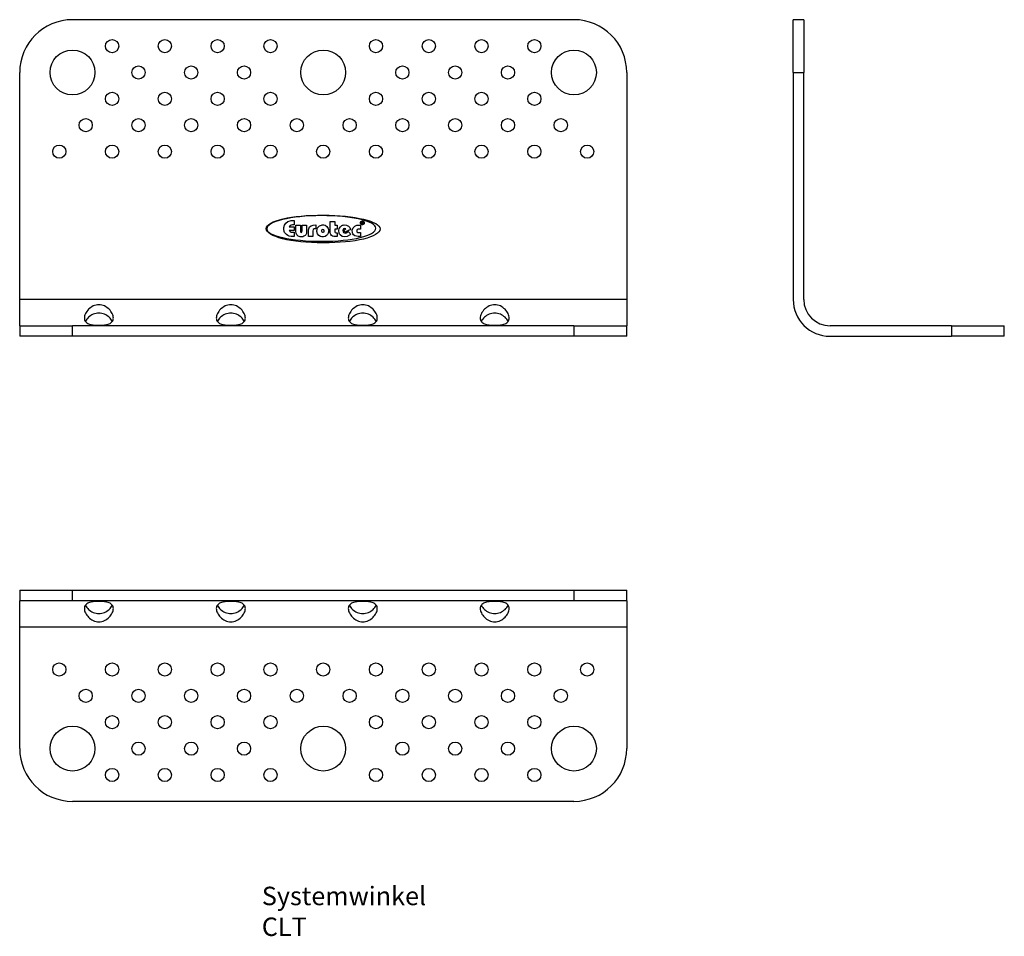
# Model space of a CAD drawing. Units: millimetres. Extents: x 36 to 409, y 126 to 473.
import ezdxf

# ---------------------------------------------------------------- set-up
doc = ezdxf.new("R2010")
doc.units = ezdxf.units.MM
doc.header["$LTSCALE"] = 2
for name, color, linetype, lineweight in [('SuP-Sichtbare-Kanten', 7, 'Continuous', 25), ('SuP-Sichtbare-tangentiale-Kanten', 7, 'Continuous', 25), ('SuP-Text', 7, 'Continuous', 50)]:
    doc.layers.add(name, color=color, linetype=linetype, lineweight=lineweight)
doc.styles.add('SuP-ISOCP-35', font='isocpeur.ttf')

msp = doc.modelspace()

# ---------------------------------------------------------------- linework, layer by layer
at = {"layer": 'SuP-Sichtbare-Kanten'}
for p, q in [((245.6, 473.02), (55.6, 473.02)), ((328.66, 453.02), (328.66, 473.02)), ((332.66, 473.02), (328.66, 473.02)), ((332.66, 473.02), (332.66, 453.02)), ((35.6, 367.02), (35.6, 453.02)), ((265.6, 453.02), (265.6, 367.02)), ((328.66, 453.02), (328.66, 367.02)), ((332.66, 367.02), (332.66, 453.02)), ((139.65, 396.87), (139.65, 395.26)), ((153.28, 393.28), (153.28, 396.5)), ((153.28, 396.5), (155, 396.5)), ((155, 396.5), (155, 395.14)), ((165.11, 396.39), (165.37, 396.39)), ((165.11, 395.63), (165.11, 396.39)), ((165.23, 395.63), (165.11, 395.63)), ((165.38, 396.29), (165.23, 396.29)), ((165.23, 396.29), (165.23, 396.06)), ((165.23, 396.06), (165.38, 396.06)), ((165.23, 395.95), (165.23, 395.63)), ((165.31, 395.95), (165.23, 395.95)), ((165.6, 395.63), (165.54, 395.75)), ((165.75, 395.63), (165.6, 395.63)), ((165.66, 395.78), (165.75, 395.63)), ((137.73, 394.57), (139.65, 394.57)), ((139.65, 393.12), (137.73, 393.12)), ((139.65, 394.57), (139.65, 393.12)), ((139.65, 392.43), (139.65, 390.82)), ((140.26, 393.17), (140.26, 395.14)), ((140.26, 395.14), (141.98, 395.14)), ((141.98, 395.14), (141.98, 393.04)), ((142.6, 392.97), (142.6, 395.14)), ((142.6, 395.14), (144.32, 395.14)), ((144.32, 395.14), (144.32, 393.18)), ((147.79, 395.24), (147.79, 393.76)), ((155, 395.14), (155.93, 395.14)), ((155.93, 393.66), (155, 393.66)), ((155.93, 395.14), (155.93, 393.66)), ((158.22, 395.19), (158.5, 395.24)), ((158.88, 392.39), (158.87, 392.39)), ((164.71, 395.14), (164.71, 393.66)), ((35.6, 357.02), (35.6, 367.02)), ((265.6, 367.02), (265.6, 357.02)), ((35.6, 357.02), (55.6, 357.02)), ((35.6, 357.02), (35.6, 353.02)), ((245.6, 357.02), (55.6, 357.02)), ((245.6, 357.02), (265.6, 357.02)), ((265.6, 353.02), (265.6, 357.02)), ((388.66, 357.02), (342.66, 357.02)), ((388.66, 357.02), (408.66, 357.02)), ((408.66, 353.02), (408.66, 357.02)), ((55.6, 353.02), (35.6, 353.02)), ((245.6, 353.02), (55.6, 353.02)), ((265.6, 353.02), (245.6, 353.02)), ((342.66, 353.02), (388.66, 353.02)), ((408.66, 353.02), (388.66, 353.02)), ((35.6, 256.76), (35.6, 252.76)), ((35.6, 256.76), (55.6, 256.76)), ((55.6, 256.76), (245.6, 256.76)), ((245.6, 256.76), (265.6, 256.76)), ((265.6, 252.76), (265.6, 256.76)), ((55.6, 252.76), (35.6, 252.76)), ((35.6, 242.76), (35.6, 252.76)), ((245.6, 252.76), (55.6, 252.76)), ((265.6, 252.76), (245.6, 252.76)), ((265.6, 252.76), (265.6, 242.76)), ((35.6, 196.76), (35.6, 242.76)), ((265.6, 242.76), (265.6, 196.76)), ((245.6, 176.76), (55.6, 176.76))]:
    msp.add_line(p, q, dxfattribs=at)
for centre, radius in [((70.6, 463.02), 2.5), ((90.6, 463.02), 2.5), ((110.6, 463.02), 2.5), ((130.6, 463.02), 2.5), ((170.6, 463.02), 2.5), ((190.6, 463.02), 2.5), ((210.6, 463.02), 2.5), ((230.6, 463.02), 2.5), ((55.6, 453.02), 8.5), ((150.6, 453.02), 8.5), ((245.6, 453.02), 8.5), ((80.6, 453.02), 2.5), ((100.6, 453.02), 2.5), ((120.6, 453.02), 2.5), ((180.6, 453.02), 2.5), ((200.6, 453.02), 2.5), ((220.6, 453.02), 2.5), ((70.6, 443.02), 2.5), ((90.6, 443.02), 2.5), ((110.6, 443.02), 2.5), ((130.6, 443.02), 2.5), ((170.6, 443.02), 2.5), ((190.6, 443.02), 2.5), ((210.6, 443.02), 2.5), ((230.6, 443.02), 2.5), ((60.6, 433.02), 2.5), ((80.6, 433.02), 2.5), ((100.6, 433.02), 2.5), ((120.6, 433.02), 2.5), ((140.6, 433.02), 2.5), ((160.6, 433.02), 2.5), ((180.6, 433.02), 2.5), ((200.6, 433.02), 2.5), ((220.6, 433.02), 2.5), ((240.6, 433.02), 2.5), ((50.6, 423.02), 2.5), ((70.6, 423.02), 2.5), ((90.6, 423.02), 2.5), ((110.6, 423.02), 2.5), ((130.6, 423.02), 2.5), ((150.6, 423.02), 2.5), ((170.6, 423.02), 2.5), ((190.6, 423.02), 2.5), ((210.6, 423.02), 2.5), ((230.6, 423.02), 2.5), ((250.6, 423.02), 2.5), ((50.6, 226.76), 2.5), ((70.6, 226.76), 2.5), ((90.6, 226.76), 2.5), ((110.6, 226.76), 2.5), ((130.6, 226.76), 2.5), ((150.6, 226.76), 2.5), ((170.6, 226.76), 2.5), ((190.6, 226.76), 2.5), ((210.6, 226.76), 2.5), ((230.6, 226.76), 2.5), ((250.6, 226.76), 2.5), ((60.6, 216.76), 2.5), ((80.6, 216.76), 2.5), ((100.6, 216.76), 2.5), ((120.6, 216.76), 2.5), ((140.6, 216.76), 2.5), ((160.6, 216.76), 2.5), ((180.6, 216.76), 2.5), ((200.6, 216.76), 2.5), ((220.6, 216.76), 2.5), ((240.6, 216.76), 2.5), ((70.6, 206.76), 2.5), ((90.6, 206.76), 2.5), ((110.6, 206.76), 2.5), ((130.6, 206.76), 2.5), ((170.6, 206.76), 2.5), ((190.6, 206.76), 2.5), ((210.6, 206.76), 2.5), ((230.6, 206.76), 2.5), ((55.6, 196.76), 8.5), ((150.6, 196.76), 8.5), ((245.6, 196.76), 8.5), ((80.6, 196.76), 2.5), ((100.6, 196.76), 2.5), ((120.6, 196.76), 2.5), ((180.6, 196.76), 2.5), ((200.6, 196.76), 2.5), ((220.6, 196.76), 2.5), ((70.6, 186.76), 2.5), ((90.6, 186.76), 2.5), ((110.6, 186.76), 2.5), ((130.6, 186.76), 2.5), ((170.6, 186.76), 2.5), ((190.6, 186.76), 2.5), ((210.6, 186.76), 2.5), ((230.6, 186.76), 2.5)]:
    msp.add_circle(centre, radius, dxfattribs=at)
for centre, radius, start, end in [((55.6, 453.02), 20, 90, 180), ((245.6, 453.02), 20, 0, 90), ((342.66, 367.02), 14, 180, 270), ((342.66, 367.02), 10, 180, 270), ((55.6, 196.76), 20, 180, 270), ((245.6, 196.76), 20, 270, 0)]:
    msp.add_arc(centre, radius, start, end, dxfattribs=at)
for points, degree in [([(129.03, 393.84), (129.09, 396.9), (138.71, 399), (150.6, 398.95)], 3), ([(149.88, 398.75), (138.37, 398.75), (129.18, 396.46), (129.2, 393.71)], 3), ([(135.69, 394.21), (135.93, 395.66), (136.71, 396.51), (138.11, 396.81)], 3), ([(138.11, 396.81), (138.55, 396.9), (139.14, 396.87), (139.65, 396.87)], 3), ([(170.53, 393.95), (170.53, 396.7), (161.39, 398.75), (149.88, 398.75)], 3), ([(150.6, 398.95), (162.51, 398.91), (172.19, 396.57), (172.16, 393.73)], 3), ([(164.71, 396.02), (164.71, 396.2), (164.9, 396.55), (165.25, 396.73), (165.42, 396.73)], 2), ([(165.42, 395.31), (165.24, 395.31), (164.9, 395.5), (164.71, 395.84), (164.71, 396.02)], 2), ([(165.42, 396.61), (165.27, 396.61), (164.99, 396.46), (164.83, 396.17), (164.83, 396.02)], 2), ([(164.83, 396.02), (164.83, 395.87), (164.99, 395.58), (165.27, 395.43), (165.42, 395.43)], 2), ([(165.41, 395.93), (165.37, 395.95), (165.31, 395.95)], 2), ([(165.37, 396.39), (165.51, 396.39), (165.63, 396.35), (165.7, 396.24), (165.7, 396.18)], 2), ([(165.57, 396.17), (165.57, 396.21), (165.53, 396.26), (165.47, 396.29), (165.38, 396.29)], 2), ([(165.38, 396.06), (165.49, 396.06), (165.57, 396.12), (165.57, 396.17)], 2), ([(165.54, 395.75), (165.46, 395.89), (165.41, 395.93)], 2), ([(165.42, 396.73), (165.6, 396.73), (165.94, 396.55), (166.13, 396.2), (166.13, 396.02)], 2), ([(166.02, 396.02), (166.02, 396.17), (165.86, 396.46), (165.57, 396.61), (165.42, 396.61)], 2), ([(166.13, 396.02), (166.13, 395.84), (165.95, 395.5), (165.61, 395.31), (165.42, 395.31)], 2), ([(165.42, 395.43), (165.58, 395.43), (165.86, 395.58), (166.02, 395.87), (166.02, 396.02)], 2), ([(165.7, 396.18), (165.7, 396.1), (165.58, 395.98), (165.48, 395.97)], 2), ([(165.48, 395.97), (165.52, 395.95), (165.55, 395.93)], 2), ([(165.55, 395.93), (165.59, 395.88), (165.66, 395.78)], 2), ([(150.6, 388.42), (138.37, 388.42), (128.97, 390.8), (129.03, 393.84)], 3), ([(129.2, 393.71), (129.21, 391.15), (138.59, 389.03), (150.1, 389.03)], 3), ([(135.77, 392.96), (135.67, 393.3), (135.62, 393.81), (135.69, 394.21)], 3), ([(136.26, 391.97), (136.05, 392.25), (135.88, 392.58), (135.77, 392.96)], 3), ([(138.44, 390.83), (137.46, 391), (136.75, 391.33), (136.26, 391.97)], 3), ([(139.65, 395.26), (138.63, 395.26), (138.07, 395.28), (137.73, 394.57)], 3), ([(137.73, 393.12), (138.06, 392.42), (138.63, 392.42), (139.65, 392.43)], 3), ([(140.29, 392.12), (140.22, 392.42), (140.26, 392.82), (140.26, 393.17)], 3), ([(142.83, 390.77), (141.52, 390.5), (140.52, 391.14), (140.29, 392.12)], 3), ([(141.98, 393.04), (141.98, 392.73), (141.95, 392.38), (142.2, 392.31)], 3), ([(142.2, 392.31), (142.61, 392.22), (142.6, 392.65), (142.6, 392.97)], 3), ([(144.24, 391.98), (144.04, 391.33), (143.53, 390.92), (142.83, 390.77)], 3), ([(144.32, 393.18), (144.32, 392.76), (144.34, 392.3), (144.24, 391.98)], 3), ([(145.07, 392.23), (145.07, 392.75), (145.01, 393.37), (145.12, 393.78)], 3), ([(145.08, 390.82), (145.07, 391.29), (145.07, 391.76), (145.07, 392.23)], 3), ([(145.12, 393.78), (145.41, 394.88), (146.38, 395.26), (147.79, 395.24)], 3), ([(146.8, 393.5), (146.52, 393.13), (146.62, 391.54), (146.63, 390.83)], 3), ([(147.79, 393.76), (147.37, 393.76), (146.97, 393.73), (146.8, 393.5)], 3), ([(149.63, 390.89), (148.74, 391.25), (147.88, 392.3), (148.28, 393.64)], 3), ([(148.28, 393.64), (148.49, 394.31), (148.97, 394.81), (149.58, 395.07)], 3), ([(149.58, 395.07), (149.78, 395.16), (150.02, 395.15), (150.25, 395.24)], 3), ([(149.91, 393.13), (149.79, 392.73), (150.17, 392.35), (150.57, 392.43)], 3), ([(150.37, 393.54), (150.15, 393.44), (149.98, 393.37), (149.91, 393.13)], 3), ([(150.1, 389.03), (161.6, 389.03), (170.53, 391.2), (170.53, 393.95)], 3), ([(150.25, 395.24), (150.67, 395.24), (151, 395.21), (151.29, 395.09)], 3), ([(150.57, 392.43), (151.22, 392.58), (151.17, 393.56), (150.37, 393.54)], 3), ([(172.16, 393.73), (172.13, 390.58), (162.51, 388.42), (150.6, 388.42)], 3), ([(152.53, 392.06), (152.22, 391.34), (151.59, 390.88), (150.71, 390.73)], 3), ([(151.29, 395.09), (152.3, 394.69), (153.12, 393.41), (152.53, 392.06)], 3), ([(153.49, 391.55), (153.25, 391.96), (153.28, 392.62), (153.28, 393.28)], 3), ([(155, 393.66), (155, 393.25), (154.91, 392.53), (155.15, 392.35)], 3), ([(155.15, 392.35), (155.31, 392.23), (155.65, 392.25), (155.93, 392.26)], 3), ([(155.93, 392.26), (155.93, 391.78), (155.93, 391.31), (155.93, 390.83)], 3), ([(156.65, 392.17), (156.17, 393.4), (156.86, 394.5), (157.64, 394.96)], 3), ([(157.07, 391.44), (156.9, 391.66), (156.75, 391.89), (156.65, 392.17)], 3), ([(157.64, 394.96), (157.81, 395.06), (158.01, 395.13), (158.22, 395.19)], 3), ([(159.23, 393.74), (158.53, 394.25), (157.82, 393.46), (158.15, 392.67)], 3), ([(158.15, 392.67), (158.32, 392.26), (158.81, 392.01), (159.38, 392.23)], 3), ([(158.38, 393.26), (158.65, 393.41), (158.93, 393.56), (159.21, 393.71)], 3), ([(158.87, 392.39), (158.7, 392.68), (158.54, 392.97), (158.38, 393.26)], 3), ([(158.5, 395.24), (159.96, 395.24), (160.6, 394.65), (161, 393.6)], 3), ([(160.45, 393.27), (159.92, 392.97), (159.4, 392.68), (158.88, 392.39)], 3), ([(159.21, 393.71), (159.22, 393.72), (159.22, 393.73), (159.23, 393.74)], 3), ([(159.38, 392.23), (159.57, 392.31), (159.69, 392.46), (159.86, 392.55)], 3), ([(159.86, 392.55), (159.92, 392.61), (159.98, 392.67), (160.04, 392.73)], 3), ([(160.04, 392.73), (160.36, 392.4), (160.68, 392.08), (161, 391.75)], 3), ([(161, 393.6), (160.98, 393.5), (160.55, 393.33), (160.45, 393.27)], 3), ([(161, 391.75), (160.89, 391.57), (160.68, 391.43), (160.5, 391.31)], 3), ([(161.69, 392.27), (161.17, 393.72), (162.24, 394.89), (163.34, 395.12)], 3), ([(162.12, 391.53), (161.95, 391.74), (161.79, 391.98), (161.69, 392.27)], 3), ([(163.32, 393.15), (163.13, 392.29), (163.96, 392.3), (164.7, 392.31)], 3), ([(164.71, 393.66), (164.03, 393.66), (163.43, 393.7), (163.32, 393.15)], 3), ([(163.34, 395.12), (163.74, 395.2), (164.28, 395.14), (164.71, 395.14)], 3), ([(164.7, 392.31), (164.71, 391.82), (164.71, 391.32), (164.71, 390.82)], 3), ([(139.65, 390.82), (139.25, 390.83), (138.85, 390.83), (138.44, 390.83)], 3), ([(146.63, 390.83), (146.11, 390.83), (145.59, 390.83), (145.08, 390.82)], 3), ([(150.71, 390.73), (150.31, 390.66), (149.89, 390.78), (149.63, 390.89)], 3), ([(155.18, 390.82), (154.3, 390.82), (153.81, 391), (153.49, 391.55)], 3), ([(155.93, 390.83), (155.68, 390.83), (155.43, 390.83), (155.18, 390.82)], 3), ([(160.5, 391.31), (159.52, 390.61), (157.88, 390.44), (157.07, 391.44)], 3), ([(164.71, 390.82), (163.47, 390.82), (162.67, 390.84), (162.12, 391.53)], 3)]:
    msp.add_open_spline(points, degree=degree, dxfattribs=at)
for points, knots in [([(65.6, 357.23), (64.89, 357.23), (64.14, 357.26), (62.8, 357.42), (62.19, 357.56), (61.23, 357.95), (60.81, 358.24), (60.24, 358.98), (60.1, 359.45), (60.1, 360.45), (60.24, 361.03), (60.81, 362.2), (61.23, 362.78), (62.19, 363.74), (62.8, 364.2), (64.14, 364.83), (64.89, 365.01), (66.31, 365.01), (67.05, 364.83), (68.4, 364.2), (69, 363.74), (69.96, 362.78), (70.39, 362.2), (70.95, 361.03), (71.1, 360.45), (71.1, 359.45), (70.95, 358.98), (70.39, 358.24), (69.96, 357.95), (69, 357.56), (68.4, 357.42), (67.05, 357.26), (66.31, 357.23), (65.6, 357.23)], [0, 0, 0, 0, 0.212929, 0.212929, 0.425859, 0.425859, 0.637884, 0.637884, 0.84991, 0.84991, 1.061936, 1.061936, 1.273962, 1.273962, 1.486891, 1.486891, 1.69982, 1.69982, 1.91275, 1.91275, 2.125679, 2.125679, 2.337705, 2.337705, 2.549731, 2.549731, 2.761756, 2.761756, 2.973782, 2.973782, 3.186712, 3.186712, 3.399641, 3.399641, 3.399641, 3.399641]), ([(115.6, 357.23), (114.89, 357.23), (114.14, 357.26), (112.8, 357.42), (112.19, 357.56), (111.23, 357.95), (110.81, 358.24), (110.24, 358.98), (110.1, 359.45), (110.1, 360.45), (110.24, 361.03), (110.81, 362.2), (111.23, 362.78), (112.19, 363.74), (112.8, 364.2), (114.14, 364.83), (114.89, 365.01), (116.31, 365.01), (117.05, 364.83), (118.4, 364.2), (119, 363.74), (119.96, 362.78), (120.39, 362.2), (120.95, 361.03), (121.1, 360.45), (121.1, 359.45), (120.95, 358.98), (120.39, 358.24), (119.96, 357.95), (119, 357.56), (118.4, 357.42), (117.05, 357.26), (116.31, 357.23), (115.6, 357.23)], [0, 0, 0, 0, 0.212929, 0.212929, 0.425859, 0.425859, 0.637884, 0.637884, 0.84991, 0.84991, 1.061936, 1.061936, 1.273962, 1.273962, 1.486891, 1.486891, 1.69982, 1.69982, 1.91275, 1.91275, 2.125679, 2.125679, 2.337705, 2.337705, 2.549731, 2.549731, 2.761756, 2.761756, 2.973782, 2.973782, 3.186712, 3.186712, 3.399641, 3.399641, 3.399641, 3.399641]), ([(165.6, 357.23), (164.89, 357.23), (164.14, 357.26), (162.8, 357.42), (162.19, 357.56), (161.23, 357.95), (160.81, 358.24), (160.24, 358.98), (160.1, 359.45), (160.1, 360.45), (160.24, 361.03), (160.81, 362.2), (161.23, 362.78), (162.19, 363.74), (162.8, 364.2), (164.14, 364.83), (164.89, 365.01), (166.31, 365.01), (167.05, 364.83), (168.4, 364.2), (169, 363.74), (169.96, 362.78), (170.39, 362.2), (170.95, 361.03), (171.1, 360.45), (171.1, 359.45), (170.95, 358.98), (170.39, 358.24), (169.96, 357.95), (169, 357.56), (168.4, 357.42), (167.05, 357.26), (166.31, 357.23), (165.6, 357.23)], [0, 0, 0, 0, 0.212929, 0.212929, 0.425859, 0.425859, 0.637884, 0.637884, 0.84991, 0.84991, 1.061936, 1.061936, 1.273962, 1.273962, 1.486891, 1.486891, 1.69982, 1.69982, 1.91275, 1.91275, 2.125679, 2.125679, 2.337705, 2.337705, 2.549731, 2.549731, 2.761756, 2.761756, 2.973782, 2.973782, 3.186712, 3.186712, 3.399641, 3.399641, 3.399641, 3.399641]), ([(215.6, 357.23), (214.89, 357.23), (214.14, 357.26), (212.8, 357.42), (212.19, 357.56), (211.23, 357.95), (210.81, 358.24), (210.24, 358.98), (210.1, 359.45), (210.1, 360.45), (210.24, 361.03), (210.81, 362.2), (211.23, 362.78), (212.19, 363.74), (212.8, 364.2), (214.14, 364.83), (214.89, 365.01), (216.31, 365.01), (217.05, 364.83), (218.4, 364.2), (219, 363.74), (219.96, 362.78), (220.39, 362.2), (220.95, 361.03), (221.1, 360.45), (221.1, 359.45), (220.95, 358.98), (220.39, 358.24), (219.96, 357.95), (219, 357.56), (218.4, 357.42), (217.05, 357.26), (216.31, 357.23), (215.6, 357.23)], [0, 0, 0, 0, 0.212929, 0.212929, 0.425859, 0.425859, 0.637884, 0.637884, 0.84991, 0.84991, 1.061936, 1.061936, 1.273962, 1.273962, 1.486891, 1.486891, 1.69982, 1.69982, 1.91275, 1.91275, 2.125679, 2.125679, 2.337705, 2.337705, 2.549731, 2.549731, 2.761756, 2.761756, 2.973782, 2.973782, 3.186712, 3.186712, 3.399641, 3.399641, 3.399641, 3.399641]), ([(70.71, 358.66), (70.7, 358.69), (70.69, 358.71), (70.39, 359.28), (69.97, 359.82), (69, 360.7), (68.39, 361.11), (67.04, 361.66), (66.3, 361.81), (64.9, 361.81), (64.16, 361.66), (62.81, 361.11), (62.19, 360.7), (61.22, 359.82), (60.8, 359.28), (60.51, 358.71), (60.5, 358.69), (60.48, 358.66)], [1.039416, 1.039416, 1.039416, 1.039416, 1.04816, 1.04816, 1.257714, 1.257714, 1.467464, 1.467464, 1.677214, 1.677214, 1.886963, 1.886963, 2.096713, 2.096713, 2.306267, 2.306267, 2.315012, 2.315012, 2.315012, 2.315012]), ([(120.71, 358.66), (120.7, 358.69), (120.69, 358.71), (120.39, 359.28), (119.97, 359.82), (119, 360.7), (118.39, 361.11), (117.04, 361.66), (116.3, 361.81), (114.9, 361.81), (114.16, 361.66), (112.81, 361.11), (112.19, 360.7), (111.22, 359.82), (110.8, 359.28), (110.51, 358.71), (110.5, 358.69), (110.48, 358.66)], [1.039416, 1.039416, 1.039416, 1.039416, 1.04816, 1.04816, 1.257714, 1.257714, 1.467464, 1.467464, 1.677214, 1.677214, 1.886963, 1.886963, 2.096713, 2.096713, 2.306267, 2.306267, 2.315012, 2.315012, 2.315012, 2.315012]), ([(170.71, 358.66), (170.7, 358.69), (170.69, 358.71), (170.39, 359.28), (169.97, 359.82), (169, 360.7), (168.39, 361.11), (167.04, 361.66), (166.3, 361.81), (164.9, 361.81), (164.16, 361.66), (162.81, 361.11), (162.19, 360.7), (161.22, 359.82), (160.8, 359.28), (160.51, 358.71), (160.5, 358.69), (160.48, 358.66)], [1.039416, 1.039416, 1.039416, 1.039416, 1.04816, 1.04816, 1.257714, 1.257714, 1.467464, 1.467464, 1.677214, 1.677214, 1.886963, 1.886963, 2.096713, 2.096713, 2.306267, 2.306267, 2.315012, 2.315012, 2.315012, 2.315012]), ([(220.71, 358.66), (220.7, 358.69), (220.69, 358.71), (220.39, 359.28), (219.97, 359.82), (219, 360.7), (218.39, 361.11), (217.04, 361.66), (216.3, 361.81), (214.9, 361.81), (214.16, 361.66), (212.81, 361.11), (212.19, 360.7), (211.22, 359.82), (210.8, 359.28), (210.51, 358.71), (210.5, 358.69), (210.48, 358.66)], [1.039416, 1.039416, 1.039416, 1.039416, 1.04816, 1.04816, 1.257714, 1.257714, 1.467464, 1.467464, 1.677214, 1.677214, 1.886963, 1.886963, 2.096713, 2.096713, 2.306267, 2.306267, 2.315012, 2.315012, 2.315012, 2.315012]), ([(65.6, 244.77), (64.89, 244.77), (64.14, 244.94), (62.8, 245.58), (62.19, 246.04), (61.23, 247), (60.81, 247.58), (60.24, 248.74), (60.1, 249.33), (60.1, 250.33), (60.24, 250.79), (60.81, 251.54), (61.23, 251.82), (62.19, 252.22), (62.8, 252.35), (64.14, 252.52), (64.89, 252.55), (66.31, 252.55), (67.05, 252.52), (68.4, 252.35), (69, 252.22), (69.96, 251.82), (70.39, 251.54), (70.95, 250.79), (71.1, 250.33), (71.1, 249.33), (70.95, 248.74), (70.39, 247.58), (69.96, 247), (69, 246.04), (68.4, 245.58), (67.05, 244.94), (66.31, 244.77), (65.6, 244.77)], [0, 0, 0, 0, 0.212929, 0.212929, 0.425859, 0.425859, 0.637884, 0.637884, 0.84991, 0.84991, 1.061936, 1.061936, 1.273962, 1.273962, 1.486891, 1.486891, 1.69982, 1.69982, 1.91275, 1.91275, 2.125679, 2.125679, 2.337705, 2.337705, 2.549731, 2.549731, 2.761756, 2.761756, 2.973782, 2.973782, 3.186712, 3.186712, 3.399641, 3.399641, 3.399641, 3.399641]), ([(60.48, 251.11), (60.5, 251.09), (60.51, 251.07), (60.8, 250.49), (61.22, 249.96), (62.19, 249.07), (62.81, 248.67), (64.16, 248.11), (64.9, 247.97), (65.6, 247.97)], [2.7166292, 2.7166292, 2.7166292, 2.7166292, 2.725374, 2.725374, 2.9349276, 2.9349276, 3.1446774, 3.1446774, 3.3544273, 3.3544273, 3.3544273, 3.3544273]), ([(65.6, 247.97), (66.3, 247.97), (67.04, 248.11), (68.39, 248.67), (69, 249.07), (69.97, 249.96), (70.39, 250.49), (70.69, 251.07), (70.7, 251.09), (70.71, 251.11)], [0, 0, 0, 0, 0.2097498, 0.2097498, 0.4194997, 0.4194997, 0.6290532, 0.6290532, 0.637798, 0.637798, 0.637798, 0.637798]), ([(115.6, 244.77), (114.89, 244.77), (114.14, 244.94), (112.8, 245.58), (112.19, 246.04), (111.23, 247), (110.81, 247.58), (110.24, 248.74), (110.1, 249.33), (110.1, 250.33), (110.24, 250.79), (110.81, 251.54), (111.23, 251.82), (112.19, 252.22), (112.8, 252.35), (114.14, 252.52), (114.89, 252.55), (116.31, 252.55), (117.05, 252.52), (118.4, 252.35), (119, 252.22), (119.96, 251.82), (120.39, 251.54), (120.95, 250.79), (121.1, 250.33), (121.1, 249.33), (120.95, 248.74), (120.39, 247.58), (119.96, 247), (119, 246.04), (118.4, 245.58), (117.05, 244.94), (116.31, 244.77), (115.6, 244.77)], [0, 0, 0, 0, 0.212929, 0.212929, 0.425859, 0.425859, 0.637884, 0.637884, 0.84991, 0.84991, 1.061936, 1.061936, 1.273962, 1.273962, 1.486891, 1.486891, 1.69982, 1.69982, 1.91275, 1.91275, 2.125679, 2.125679, 2.337705, 2.337705, 2.549731, 2.549731, 2.761756, 2.761756, 2.973782, 2.973782, 3.186712, 3.186712, 3.399641, 3.399641, 3.399641, 3.399641]), ([(110.48, 251.11), (110.5, 251.09), (110.51, 251.07), (110.8, 250.49), (111.22, 249.96), (112.19, 249.07), (112.81, 248.67), (114.16, 248.11), (114.9, 247.97), (115.6, 247.97)], [2.7166292, 2.7166292, 2.7166292, 2.7166292, 2.725374, 2.725374, 2.9349276, 2.9349276, 3.1446774, 3.1446774, 3.3544273, 3.3544273, 3.3544273, 3.3544273]), ([(115.6, 247.97), (116.3, 247.97), (117.04, 248.11), (118.39, 248.67), (119, 249.07), (119.97, 249.96), (120.39, 250.49), (120.69, 251.07), (120.7, 251.09), (120.71, 251.11)], [0, 0, 0, 0, 0.2097498, 0.2097498, 0.4194997, 0.4194997, 0.6290532, 0.6290532, 0.637798, 0.637798, 0.637798, 0.637798]), ([(165.6, 244.77), (164.89, 244.77), (164.14, 244.94), (162.8, 245.58), (162.19, 246.04), (161.23, 247), (160.81, 247.58), (160.24, 248.74), (160.1, 249.33), (160.1, 250.33), (160.24, 250.79), (160.81, 251.54), (161.23, 251.82), (162.19, 252.22), (162.8, 252.35), (164.14, 252.52), (164.89, 252.55), (166.31, 252.55), (167.05, 252.52), (168.4, 252.35), (169, 252.22), (169.96, 251.82), (170.39, 251.54), (170.95, 250.79), (171.1, 250.33), (171.1, 249.33), (170.95, 248.74), (170.39, 247.58), (169.96, 247), (169, 246.04), (168.4, 245.58), (167.05, 244.94), (166.31, 244.77), (165.6, 244.77)], [0, 0, 0, 0, 0.212929, 0.212929, 0.425859, 0.425859, 0.637884, 0.637884, 0.84991, 0.84991, 1.061936, 1.061936, 1.273962, 1.273962, 1.486891, 1.486891, 1.69982, 1.69982, 1.91275, 1.91275, 2.125679, 2.125679, 2.337705, 2.337705, 2.549731, 2.549731, 2.761756, 2.761756, 2.973782, 2.973782, 3.186712, 3.186712, 3.399641, 3.399641, 3.399641, 3.399641]), ([(160.48, 251.11), (160.5, 251.09), (160.51, 251.07), (160.8, 250.49), (161.22, 249.96), (162.19, 249.07), (162.81, 248.67), (164.16, 248.11), (164.9, 247.97), (165.6, 247.97)], [2.7166292, 2.7166292, 2.7166292, 2.7166292, 2.725374, 2.725374, 2.9349276, 2.9349276, 3.1446774, 3.1446774, 3.3544273, 3.3544273, 3.3544273, 3.3544273]), ([(165.6, 247.97), (166.3, 247.97), (167.04, 248.11), (168.39, 248.67), (169, 249.07), (169.97, 249.96), (170.39, 250.49), (170.69, 251.07), (170.7, 251.09), (170.71, 251.11)], [0, 0, 0, 0, 0.2097498, 0.2097498, 0.4194997, 0.4194997, 0.6290532, 0.6290532, 0.637798, 0.637798, 0.637798, 0.637798]), ([(215.6, 244.77), (214.89, 244.77), (214.14, 244.94), (212.8, 245.58), (212.19, 246.04), (211.23, 247), (210.81, 247.58), (210.24, 248.74), (210.1, 249.33), (210.1, 250.33), (210.24, 250.79), (210.81, 251.54), (211.23, 251.82), (212.19, 252.22), (212.8, 252.35), (214.14, 252.52), (214.89, 252.55), (216.31, 252.55), (217.05, 252.52), (218.4, 252.35), (219, 252.22), (219.96, 251.82), (220.39, 251.54), (220.95, 250.79), (221.1, 250.33), (221.1, 249.33), (220.95, 248.74), (220.39, 247.58), (219.96, 247), (219, 246.04), (218.4, 245.58), (217.05, 244.94), (216.31, 244.77), (215.6, 244.77)], [0, 0, 0, 0, 0.212929, 0.212929, 0.425859, 0.425859, 0.637884, 0.637884, 0.84991, 0.84991, 1.061936, 1.061936, 1.273962, 1.273962, 1.486891, 1.486891, 1.69982, 1.69982, 1.91275, 1.91275, 2.125679, 2.125679, 2.337705, 2.337705, 2.549731, 2.549731, 2.761756, 2.761756, 2.973782, 2.973782, 3.186712, 3.186712, 3.399641, 3.399641, 3.399641, 3.399641]), ([(210.48, 251.11), (210.5, 251.09), (210.51, 251.07), (210.8, 250.49), (211.22, 249.96), (212.19, 249.07), (212.81, 248.67), (214.16, 248.11), (214.9, 247.97), (215.6, 247.97)], [2.7166292, 2.7166292, 2.7166292, 2.7166292, 2.725374, 2.725374, 2.9349276, 2.9349276, 3.1446774, 3.1446774, 3.3544273, 3.3544273, 3.3544273, 3.3544273]), ([(215.6, 247.97), (216.3, 247.97), (217.04, 248.11), (218.39, 248.67), (219, 249.07), (219.97, 249.96), (220.39, 250.49), (220.69, 251.07), (220.7, 251.09), (220.71, 251.11)], [0, 0, 0, 0, 0.2097498, 0.2097498, 0.4194997, 0.4194997, 0.6290532, 0.6290532, 0.637798, 0.637798, 0.637798, 0.637798])]:
    msp.add_open_spline(points, degree=3, knots=knots, dxfattribs=at)
at = {"layer": 'SuP-Sichtbare-tangentiale-Kanten'}
for p, q in [((328.66, 453.02), (332.66, 453.02)), ((265.6, 367.02), (35.6, 367.02)), ((55.6, 353.02), (55.6, 357.02)), ((245.6, 357.02), (245.6, 353.02)), ((388.66, 357.02), (388.66, 353.02)), ((55.6, 252.76), (55.6, 256.76)), ((245.6, 256.76), (245.6, 252.76)), ((265.6, 242.76), (35.6, 242.76))]:
    msp.add_line(p, q, dxfattribs=at)

# ---------------------------------------------------------------- texts
at = {"layer": 'SuP-Text', "insert": (127.34, 135.08), "char_height": 7, "width": 76.2597, "attachment_point": 4, "style": 'SuP-ISOCP-35'}
msp.add_mtext('\\fISOCPEUR|b0|i0;Systemwinkel CLT', dxfattribs=at)

doc.saveas('drawing.dxf')
